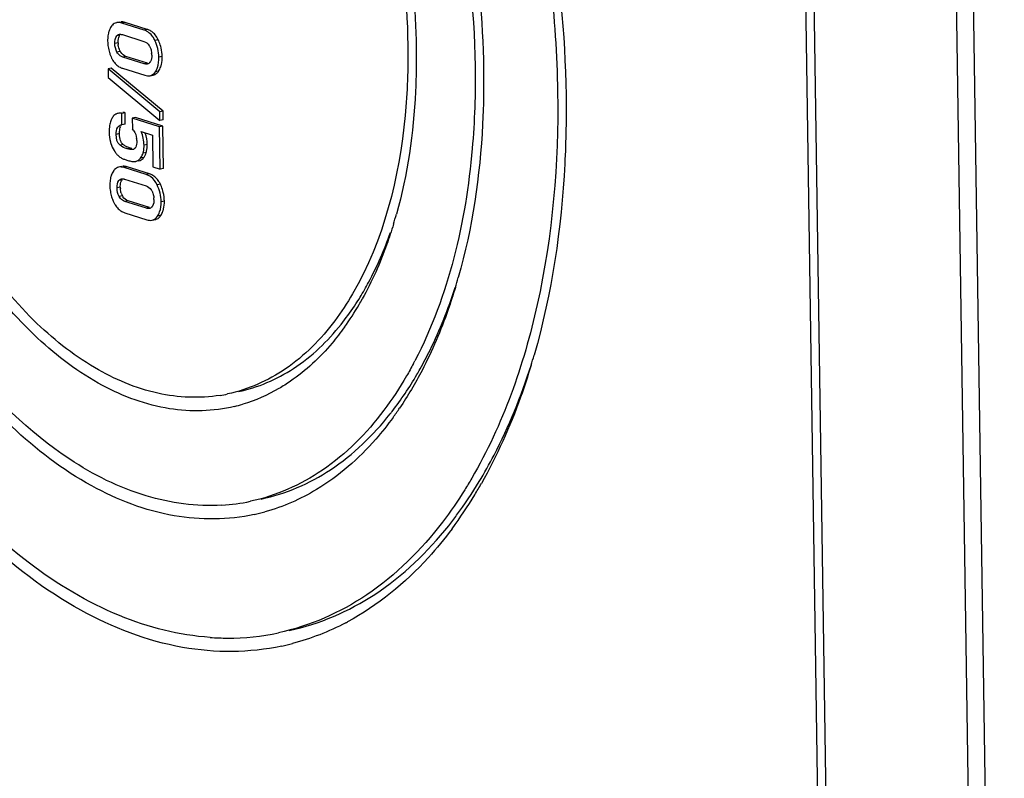
# Model space of a CAD drawing. Units: millimetres. Extents: x 0 to 594, y 0 to 420.
# Drawn here: x 16 to 23, y 21 to 27 of the extents above; entities that cross this region are included whole.
import ezdxf

# ---------------------------------------------------------------- set-up
doc = ezdxf.new("R2010")
doc.units = ezdxf.units.MM
doc.header["$LTSCALE"] = 32.67
doc.layers.add('DECKEL-T-572DXF_CONTINUOUS_LINE', color=7, linetype='CONTINUOUS')
doc.layers.add('KASTEN-ENDSTDXF_CONTINUOUS_LINE', color=7, linetype='CONTINUOUS')

msp = doc.modelspace()

# ---------------------------------------------------------------- linework, layer by layer
at = {"layer": 'DECKEL-T-572DXF_CONTINUOUS_LINE', "color": 7, "linetype": 'Continuous'}
msp.add_line((22.21673, 96.40965), (23.49908, 11.722), dxfattribs=at)
at = {"layer": 'KASTEN-ENDSTDXF_CONTINUOUS_LINE', "color": 7, "linetype": 'Continuous'}
for p, q in [((23.37644, 11.761), (22.95558, 39.55492)), ((22.16514, 19.21387), (21.9763, 31.68517)), ((22.22646, 19.19457), (22.03762, 31.66587)), ((17.05208, 26.53596), (17.02838, 26.53092)), ((17.22979, 26.47669), (17.06754, 26.52777)), ((17.25348, 26.48173), (17.09123, 26.5328)), ((17.07182, 26.44367), (17.22802, 26.3945)), ((17.23049, 26.23138), (17.07429, 26.28055)), ((17.25418, 26.23642), (17.09799, 26.28559)), ((16.99106, 26.19928), (16.96736, 26.19424)), ((17.34427, 25.88198), (16.96736, 26.19424)), ((16.96736, 26.19424), (16.96833, 26.13059)), ((17.36796, 25.88702), (16.99106, 26.19928)), ((17.07252, 26.19836), (17.23477, 26.14728)), ((16.96833, 26.13059), (17.34523, 25.81833)), ((17.27334, 26.14421), (17.29703, 26.14924)), ((17.06207, 25.87434), (17.03837, 25.86931)), ((17.0909, 25.87485), (17.0672, 25.86982)), ((17.06846, 25.78667), (17.0672, 25.86982)), ((17.09216, 25.7917), (17.0909, 25.87485)), ((17.16752, 25.84004), (17.14382, 25.83501)), ((17.34266, 25.77242), (17.14382, 25.83501)), ((17.14382, 25.83501), (17.14501, 25.75664)), ((17.36636, 25.77745), (17.16752, 25.84004)), ((17.36796, 25.88702), (17.34427, 25.88198)), ((17.34523, 25.81833), (17.34427, 25.88198)), ((17.36893, 25.82336), (17.36796, 25.88702)), ((17.0598, 25.78556), (17.06846, 25.78667)), ((17.09216, 25.7917), (17.06846, 25.78667)), ((17.36636, 25.77745), (17.34266, 25.77242)), ((17.34734, 25.46369), (17.34266, 25.77242)), ((17.36893, 25.82336), (17.34523, 25.81833)), ((17.37103, 25.46873), (17.36636, 25.77745)), ((17.20809, 25.73678), (17.29111, 25.71064)), ((17.29111, 25.71064), (17.2946, 25.4803)), ((17.06802, 25.48288), (17.04433, 25.47785)), ((17.24573, 25.42362), (17.08348, 25.47469)), ((17.26943, 25.42865), (17.10718, 25.47973)), ((17.19264, 25.52449), (17.16894, 25.51946)), ((17.2946, 25.4803), (17.34734, 25.46369)), ((17.37103, 25.46873), (17.34734, 25.46369)), ((17.08777, 25.39059), (17.24396, 25.34142)), ((17.24643, 25.17831), (17.09024, 25.22748)), ((17.27013, 25.18334), (17.11393, 25.23251)), ((17.08847, 25.14528), (17.25072, 25.09421)), ((17.28928, 25.09113), (17.31298, 25.09617))]:
    msp.add_line(p, q, dxfattribs=at)
at = {"layer": 'KASTEN-ENDSTDXF_CONTINUOUS_LINE', "color": 9, "linetype": 'Continuous'}
for p, q in [((17.09123, 26.5328), (17.06754, 26.52777)), ((17.25348, 26.48173), (17.22979, 26.47669)), ((17.05416, 26.43965), (17.03046, 26.43462)), ((17.33246, 26.40697), (17.30877, 26.40194)), ((17.04048, 26.38486), (17.01679, 26.37982)), ((17.05601, 26.32137), (17.03232, 26.31634)), ((17.09799, 26.28559), (17.07429, 26.28055)), ((17.36196, 26.28366), (17.33826, 26.27863)), ((17.25418, 26.23642), (17.23049, 26.23138)), ((17.33593, 26.17822), (17.31223, 26.17318)), ((17.05052, 25.72206), (17.02682, 25.71703)), ((17.07812, 25.64268), (17.05443, 25.63765)), ((17.25338, 25.64276), (17.22968, 25.63773)), ((17.13073, 25.61564), (17.10704, 25.61061)), ((17.22782, 25.54806), (17.20413, 25.54303)), ((17.24611, 25.58534), (17.22241, 25.5803)), ((17.10718, 25.47973), (17.08348, 25.47469)), ((17.26943, 25.42865), (17.24573, 25.42362)), ((17.05643, 25.33178), (17.03273, 25.32675)), ((17.0701, 25.38658), (17.04641, 25.38154)), ((17.34841, 25.3539), (17.32472, 25.34887)), ((17.07196, 25.26829), (17.04826, 25.26326)), ((17.11393, 25.23251), (17.09024, 25.22748)), ((17.3779, 25.23058), (17.35421, 25.22555)), ((17.27013, 25.18334), (17.24643, 25.17831)), ((17.35187, 25.12514), (17.32818, 25.12011))]:
    msp.add_line(p, q, dxfattribs=at)
at = {"layer": 'KASTEN-ENDSTDXF_CONTINUOUS_LINE', "color": 7, "linetype": 'Continuous'}
for centre, radius, start, end in [((17.11947, 26.42109), 0.15296, 154.2738, 160.740952), ((17.10812, 26.42653), 0.14038, 147.289757, 154.26076), ((17.05203, 26.46405), 0.07285, 136.716681, 141.178595), ((17.04046, 26.4739), 0.05829, 95.892493, 101.954383), ((17.21844, 26.37034), 0.11677, 68.429824, 72.5378), ((17.21922, 26.37257), 0.11441, 54.456974, 68.380953), ((17.24366, 26.40089), 0.27939, 176.609822, 180.932783), ((17.14289, 26.41335), 0.17764, 163.458238, 166.4985), ((17.13208, 26.41655), 0.16637, 160.696076, 163.453096), ((17.21542, 26.36748), 0.12075, 46.717127, 54.393282), ((17.05236, 26.27172), 0.31104, 22.371629, 25.774236), ((17.26044, 26.40078), 0.29617, 180.858198, 184.989596), ((17.25339, 26.4002), 0.2891, 184.995911, 193.227081), ((17.21357, 26.38735), 0.1731, 180.824567, 184.713938), ((17.15815, 26.37768), 0.11663, 198.454617, 208.867491), ((17.18545, 26.31167), 0.09677, 29.418287, 33.679334), ((17.06734, 26.27775), 0.29491, 13.558348, 22.397015), ((17.07171, 26.27936), 0.29027, 0.848554, 13.451026), ((17.2542, 26.40049), 0.28995, 193.247706, 197.341505), ((17.26107, 26.4027), 0.29717, 197.352153, 202.110111), ((17.27151, 26.40693), 0.30843, 202.108355, 205.647029), ((17.13861, 26.36695), 0.09434, 208.888566, 213.4402), ((17.11433, 26.29275), 0.17121, 0.828181, 5.110078), ((17.11255, 26.31473), 0.12357, 225.344549, 233.29531), ((17.10707, 26.30742), 0.11443, 233.312385, 242.90797), ((17.10621, 26.30588), 0.11267, 242.939617, 247.427141), ((17.10683, 26.30741), 0.11432, 247.434528, 252.538381), ((17.21739, 26.255), 0.14123, 327.066611, 333.984533), ((17.2065, 26.26028), 0.15333, 333.996575, 340.46557), ((17.19466, 26.26461), 0.16595, 340.42265, 343.157336), ((17.18442, 26.26769), 0.17663, 343.163754, 346.332371), ((17.28569, 26.20274), 0.05469, 281.967258, 288.571128), ((17.17889, 25.74572), 0.20334, 154.971454, 159.924426), ((17.04026, 25.66667), 0.13808, 33.830371, 40.659077), ((17.18818, 25.72176), 0.21256, 196.214663, 199.494887), ((17.22276, 25.84774), 0.25093, 234.801879, 237.27987), ((17.2081, 25.82491), 0.2238, 237.279383, 239.952107), ((17.19657, 25.80499), 0.20078, 239.951988, 242.82097), ((17.03205, 25.67005), 0.14464, 0.862699, 7.039406), ((17.16305, 25.68939), 0.17663, 210.466931, 213.306724), ((17.15096, 25.67726), 0.15973, 218.70666, 221.762627), ((17.11832, 25.64507), 0.11383, 228.625783, 232.401302), ((17.1356, 25.65581), 0.04968, 281.976569, 287.947189), ((17.13657, 25.65285), 0.04657, 287.936452, 296.611408), ((17.0425, 25.63595), 0.18833, 340.142115, 342.812948), ((17.15329, 25.61114), 0.09765, 315.011684, 319.75612), ((17.08588, 25.6226), 0.14294, 342.786988, 346.263606), ((17.06412, 25.64166), 0.19051, 340.416862, 342.803171), ((17.10949, 25.62766), 0.14303, 342.787727, 346.314992), ((17.15835, 25.72331), 0.2016, 244.348098, 247.389698), ((17.17672, 25.76734), 0.24931, 247.383572, 250.113246), ((17.19532, 25.81867), 0.3039, 250.107751, 252.564375), ((17.15884, 25.36028), 0.17764, 163.458146, 166.498474), ((17.14803, 25.36347), 0.16637, 160.696043, 163.453003), ((17.13541, 25.36802), 0.15296, 154.273758, 160.74092), ((17.12406, 25.37345), 0.14038, 147.289692, 154.260719), ((17.06797, 25.41097), 0.07285, 136.716648, 141.178481), ((17.23439, 25.31726), 0.11677, 68.429761, 72.5378), ((17.23542, 25.31989), 0.11395, 63.952312, 68.426502), ((17.23546, 25.32005), 0.11379, 54.413728, 63.933648), ((17.23137, 25.31441), 0.12075, 46.717084, 54.393186), ((17.2596, 25.34782), 0.27939, 176.609805, 180.932782), ((17.27639, 25.34771), 0.29618, 180.858196, 184.989585), ((17.22952, 25.33427), 0.17311, 180.824565, 184.713882), ((17.06831, 25.21865), 0.31104, 22.371702, 25.774274), ((17.08328, 25.22467), 0.29491, 13.558372, 22.397089), ((17.26934, 25.34712), 0.2891, 184.995896, 193.22707), ((17.27014, 25.34742), 0.28995, 193.247699, 197.341502), ((17.27701, 25.34962), 0.29717, 197.352151, 202.110109), ((17.17409, 25.3246), 0.11663, 198.454561, 208.867492), ((17.15456, 25.31387), 0.09434, 208.888565, 213.440231), ((17.2014, 25.25859), 0.09676, 29.418289, 33.679285), ((17.08766, 25.22628), 0.29027, 0.848566, 13.451061), ((17.28745, 25.35385), 0.30843, 202.108354, 205.647029), ((17.13028, 25.23968), 0.1712, 0.828184, 5.11011), ((17.1285, 25.26165), 0.12357, 225.344551, 233.295226), ((17.12335, 25.25486), 0.11504, 233.327862, 240.698204), ((17.12215, 25.25279), 0.11265, 240.719207, 247.427448), ((17.12277, 25.25434), 0.11432, 247.434472, 252.538381), ((17.23334, 25.20193), 0.14123, 327.06661, 333.984538), ((17.22245, 25.2072), 0.15333, 333.996581, 340.465589), ((17.2106, 25.21154), 0.16595, 340.422668, 343.157363), ((17.20037, 25.21462), 0.17663, 343.163782, 346.332397), ((15.84474, 26.03351), 3.34677, 343.122987, 344.442122), ((17.30164, 25.14967), 0.05469, 281.967258, 288.571128), ((15.54783, 25.79801), 4.12822, 343.12725, 344.193089), ((16.97761, 25.53575), 2.10533, 324.418906, 329.791164), ((17.04958, 25.60282), 2.05651, 326.417789, 328.543322), ((16.82515, 25.62699), 2.28299, 329.7376, 330.912195), ((17.18925, 25.50866), 1.88807, 321.442397, 326.453725), ((16.62607, 25.41103), 2.90739, 332.005936, 332.468793), ((15.16791, 25.51417), 5.10235, 343.128633, 343.994288), ((16.83913, 25.35371), 2.7542, 329.73665, 330.727616), ((17.60361, 24.93032), 1.13058, 279.169025, 281.988708), ((17.61643, 24.86937), 1.16829, 283.437087, 286.510532), ((17.2541, 25.07718), 2.25509, 321.67737, 322.275839), ((17.04178, 25.11131), 2.47706, 323.959175, 325.877727), ((16.6839, 24.87588), 3.45359, 328.855552, 330.430637), ((17.7109, 24.42822), 1.41716, 273.466825, 281.964619), ((16.93354, 24.72147), 3.16008, 323.512932, 328.910685), ((17.72597, 24.35388), 1.44131, 282.296079, 285.493828), ((17.80357, 23.86017), 1.92509, 297.728685, 298.136158), ((17.84055, 23.89598), 1.85112, 265.999013, 269.919634), ((17.84076, 23.82304), 1.77819, 269.909465, 281.940339), ((17.85845, 23.73136), 1.78483, 282.099906, 284.692581)]:
    msp.add_arc(centre, radius, start, end, dxfattribs=at)
for points, knots in [([(17.87499, 31.44229), (18.2314, 31.18434), (18.89202, 30.48524), (19.62094, 29.17763), (20.10548, 27.65321), (20.23526, 26.56765), (20.24348, 26.02473)], [0, 0, 0, 0, 0.2167486, 0.4654072, 0.7325, 1, 1, 1, 1]), ([(18.64746, 30.8134), (19.18009, 30.17867), (19.98375, 28.6122), (20.29133, 26.89456), (20.30479, 26.00543)], [0, 0, 0, 0, 0.4823513, 1, 1, 1, 1]), ([(17.81815, 30.51242), (18.09417, 30.29701), (18.6032, 29.731), (19.36464, 28.32074), (19.62974, 27.06124), (19.64257, 26.21389)], [0, 0, 0, 0, 0.2193752, 0.4690235, 1, 1, 1, 1]), ([(18.38214, 30.06026), (18.80684, 29.54705), (19.44764, 28.28754), (19.69309, 26.908), (19.70389, 26.19459)], [0, 0, 0, 0, 0.482839, 1, 1, 1, 1]), ([(17.62537, 29.86346), (17.85514, 29.69675), (18.28118, 29.24508), (18.91929, 28.0989), (19.14149, 27.06474), (19.15204, 26.36831)], [0, 0, 0, 0, 0.2173663, 0.4666672, 1, 1, 1, 1]), ([(18.14967, 29.46445), (18.49141, 29.05041), (19.00713, 28.03536), (19.20465, 26.92376), (19.21335, 26.34901)], [0, 0, 0, 0, 0.4829259, 1, 1, 1, 1]), ([(18.23258, 21.98618), (17.99713, 21.93571), (17.47763, 21.93448), (16.71658, 22.23092), (15.99634, 22.78551), (15.09557, 23.8664), (14.29384, 25.62219), (14.03803, 27.18351), (14.02594, 27.98197)], [0, 0, 0, 0, 0.0891485, 0.1865773, 0.2972585, 0.4222176, 0.704363, 1, 1, 1, 1]), ([(17.71139, 22.04936), (17.48525, 22.06514), (17.0112, 22.187), (16.35078, 22.58566), (15.734, 23.18107), (15.18502, 23.94602), (14.72573, 24.8473), (14.25993, 26.17758), (14.09806, 27.24925), (14.08726, 27.96267)], [0, 0, 0, 0, 0.0912171, 0.1929604, 0.3073266, 0.4338364, 0.5701853, 0.7128955, 1, 1, 1, 1]), ([(18.03292, 22.94563), (17.84255, 22.90415), (17.42226, 22.90189), (16.80608, 23.14039), (16.22286, 23.58823), (15.49327, 24.46217), (14.84384, 25.8829), (14.63663, 27.14653), (14.62685, 27.79281)], [0, 0, 0, 0, 0.0891421, 0.186526, 0.2971617, 0.4220963, 0.7042724, 1, 1, 1, 1]), ([(17.79659, 23.01365), (17.61157, 23.0024), (17.21448, 23.05688), (16.53677, 23.39789), (15.83212, 24.10281), (15.21587, 25.16844), (14.8052, 26.42464), (14.69498, 27.3235), (14.68816, 27.77351)], [0, 0, 0, 0, 0.0898842, 0.1895226, 0.3632135, 0.5643478, 0.7817668, 1, 1, 1, 1]), ([(17.88792, 23.73306), (17.73443, 23.69639), (17.39432, 23.68809), (16.89326, 23.8745), (16.41859, 24.23275), (15.82389, 24.93747), (15.29432, 26.08863), (15.12533, 27.11377), (15.11738, 27.63839)], [0, 0, 0, 0, 0.0891125, 0.1862192, 0.2965701, 0.4213535, 0.7037177, 1, 1, 1, 1]), ([(17.78377, 23.81419), (17.63474, 23.79014), (17.30898, 23.80511), (16.83727, 24.007), (16.39186, 24.36515), (15.83694, 25.04958), (15.34356, 26.14811), (15.18623, 27.12186), (15.1787, 27.61909)], [0, 0, 0, 0, 0.0893069, 0.1874709, 0.2988702, 0.4241924, 0.7058093, 1, 1, 1, 1]), ([(16.99527, 26.50972), (16.99434, 26.50857), (16.99252, 26.50617), (16.99083, 26.50367), (16.99, 26.50239)], [0, 0, 0, 0, 0.4919859, 1, 1, 1, 1]), ([(17.04048, 26.38486), (17.0404, 26.39063), (17.04092, 26.40944), (17.04581, 26.42939), (17.05416, 26.43965)], [0, 0, 0, 0, 0.3039479, 1, 1, 1, 1]), ([(17.04812, 26.44573), (17.05047, 26.44623), (17.05533, 26.4467), (17.06018, 26.44627), (17.0626, 26.44589)], [0, 0, 0, 0, 0.494285, 1, 1, 1, 1]), ([(17.0626, 26.44589), (17.06415, 26.44564), (17.06725, 26.44501), (17.0703, 26.44415), (17.07182, 26.44367)], [0, 0, 0, 0, 0.4949274, 1, 1, 1, 1]), ([(17.30877, 26.40194), (17.30429, 26.41123), (17.28635, 26.44331), (17.25508, 26.46873), (17.22979, 26.47669)], [0, 0, 0, 0, 0.2799902, 1, 1, 1, 1]), ([(17.26974, 26.3592), (17.27137, 26.35631), (17.2744, 26.35028), (17.27689, 26.34401), (17.27801, 26.34078)], [0, 0, 0, 0, 0.4916654, 1, 1, 1, 1]), ([(19.15204, 26.36831), (19.15464, 26.19658), (19.13177, 25.57541), (18.97661, 24.94442), (18.74957, 24.55421)], [0, 0, 0, 0, 0.2755853, 1, 1, 1, 1]), ([(19.21335, 26.34901), (19.21497, 26.24207), (19.20827, 25.83422), (19.14965, 25.42587), (19.06889, 25.13587)], [0, 0, 0, 0, 0.26213, 1, 1, 1, 1]), ([(16.99347, 26.27343), (16.99492, 26.2704), (16.99793, 26.26448), (17.00123, 26.25873), (17.00293, 26.25594)], [0, 0, 0, 0, 0.5079454, 1, 1, 1, 1]), ([(17.07429, 26.28055), (17.06169, 26.28452), (17.04521, 26.29591), (17.03495, 26.31156), (17.03232, 26.31634)], [0, 0, 0, 0, 0.7078744, 1, 1, 1, 1]), ([(17.26653, 26.2361), (17.26458, 26.23445), (17.26036, 26.23163), (17.25555, 26.23), (17.25314, 26.22949)], [0, 0, 0, 0, 0.5103605, 1, 1, 1, 1]), ([(17.27147, 26.24115), (17.27071, 26.24022), (17.26914, 26.23846), (17.26742, 26.23685), (17.26653, 26.2361)], [0, 0, 0, 0, 0.5082886, 1, 1, 1, 1]), ([(17.27585, 26.24754), (17.27519, 26.2464), (17.27381, 26.24421), (17.27226, 26.24214), (17.27147, 26.24115)], [0, 0, 0, 0, 0.5097532, 1, 1, 1, 1]), ([(19.64257, 26.21389), (19.64561, 26.01337), (19.62102, 25.28102), (19.45088, 24.54031), (19.20423, 24.06714)], [0, 0, 0, 0, 0.2731654, 1, 1, 1, 1]), ([(19.70389, 26.19459), (19.70592, 26.06034), (19.69732, 25.54882), (19.62277, 25.03664), (19.51994, 24.67349)], [0, 0, 0, 0, 0.2623981, 1, 1, 1, 1]), ([(17.32638, 26.16603), (17.32812, 26.16785), (17.33149, 26.17177), (17.33448, 26.17599), (17.33593, 26.17822)], [0, 0, 0, 0, 0.486814, 1, 1, 1, 1]), ([(20.24348, 26.02473), (20.25133, 25.50617), (20.17072, 24.53197), (19.84492, 23.59945), (19.61753, 23.20995)], [0, 0, 0, 0, 0.5348612, 1, 1, 1, 1]), ([(20.30479, 26.00543), (20.30733, 25.83773), (20.29642, 25.19929), (20.20233, 24.55997), (20.07246, 24.10729)], [0, 0, 0, 0, 0.2626097, 1, 1, 1, 1]), ([(17.00098, 25.84314), (16.99981, 25.84137), (16.99755, 25.83764), (16.99558, 25.83376), (16.99464, 25.83175)], [0, 0, 0, 0, 0.4887082, 1, 1, 1, 1]), ([(17.03837, 25.86931), (17.03543, 25.86868), (17.02969, 25.86703), (17.02427, 25.8645), (17.02172, 25.86305)], [0, 0, 0, 0, 0.5062194, 1, 1, 1, 1]), ([(17.0909, 25.87485), (17.08821, 25.87523), (17.08295, 25.87578), (17.07766, 25.8759), (17.07509, 25.87583)], [0, 0, 0, 0, 0.5137216, 1, 1, 1, 1]), ([(17.02682, 25.71703), (17.0267, 25.72543), (17.02645, 25.75075), (17.04221, 25.78208), (17.05976, 25.78574)], [0, 0, 0, 0, 0.31907, 1, 1, 1, 1]), ([(17.05052, 25.72206), (17.05044, 25.72755), (17.05084, 25.7454), (17.05423, 25.76409), (17.06085, 25.77468)], [0, 0, 0, 0, 0.305342, 1, 1, 1, 1]), ([(17.05136, 25.70497), (17.05112, 25.70774), (17.05074, 25.71343), (17.05056, 25.71913), (17.05052, 25.72206)], [0, 0, 0, 0, 0.4866963, 1, 1, 1, 1]), ([(17.06918, 25.65099), (17.06784, 25.6526), (17.06531, 25.65606), (17.06317, 25.65979), (17.06217, 25.66174)], [0, 0, 0, 0, 0.487158, 1, 1, 1, 1]), ([(17.07812, 25.64268), (17.07647, 25.64384), (17.0733, 25.64643), (17.0705, 25.64941), (17.06918, 25.65099)], [0, 0, 0, 0, 0.493667, 1, 1, 1, 1]), ([(17.17667, 25.67223), (17.17672, 25.66936), (17.17672, 25.66366), (17.17648, 25.65796), (17.17629, 25.65514)], [0, 0, 0, 0, 0.5035627, 1, 1, 1, 1]), ([(17.01544, 25.5924), (17.01717, 25.58977), (17.02067, 25.58467), (17.02441, 25.57974), (17.02631, 25.57738)], [0, 0, 0, 0, 0.5094814, 1, 1, 1, 1]), ([(17.03181, 25.57088), (17.03361, 25.56887), (17.03725, 25.56501), (17.04112, 25.56137), (17.04308, 25.55965)], [0, 0, 0, 0, 0.5073663, 1, 1, 1, 1]), ([(17.14008, 25.61312), (17.13854, 25.61346), (17.1354, 25.61424), (17.1323, 25.61515), (17.13073, 25.61564)], [0, 0, 0, 0, 0.4903241, 1, 1, 1, 1]), ([(17.16322, 25.61543), (17.16235, 25.61457), (17.16052, 25.613), (17.15848, 25.61174), (17.15743, 25.61122)], [0, 0, 0, 0, 0.511796, 1, 1, 1, 1]), ([(17.22782, 25.54806), (17.22975, 25.55034), (17.23347, 25.55554), (17.23651, 25.56116), (17.23798, 25.56421)], [0, 0, 0, 0, 0.4685697, 1, 1, 1, 1]), ([(17.23798, 25.56421), (17.23901, 25.56634), (17.241, 25.57082), (17.24275, 25.57541), (17.2436, 25.57781)], [0, 0, 0, 0, 0.4807815, 1, 1, 1, 1]), ([(17.16232, 25.51844), (17.16348, 25.51853), (17.1657, 25.51878), (17.1679, 25.5192), (17.16894, 25.51946)], [0, 0, 0, 0, 0.5213568, 1, 1, 1, 1]), ([(17.01122, 25.45664), (17.01029, 25.45549), (17.00846, 25.45309), (17.00677, 25.4506), (17.00594, 25.44931)], [0, 0, 0, 0, 0.4919859, 1, 1, 1, 1]), ([(17.05643, 25.33178), (17.05634, 25.33756), (17.05687, 25.35637), (17.06176, 25.37631), (17.0701, 25.38658)], [0, 0, 0, 0, 0.3039459, 1, 1, 1, 1]), ([(17.06407, 25.39266), (17.06641, 25.39315), (17.07128, 25.39362), (17.07613, 25.39319), (17.07855, 25.39281)], [0, 0, 0, 0, 0.494285, 1, 1, 1, 1]), ([(17.07855, 25.39281), (17.08009, 25.39256), (17.0832, 25.39193), (17.08625, 25.39107), (17.08777, 25.39059)], [0, 0, 0, 0, 0.4949274, 1, 1, 1, 1]), ([(17.09024, 25.22748), (17.07764, 25.23145), (17.06115, 25.24284), (17.0509, 25.25849), (17.04826, 25.26326)], [0, 0, 0, 0, 0.7078741, 1, 1, 1, 1]), ([(17.28569, 25.30612), (17.28732, 25.30324), (17.29035, 25.29721), (17.29284, 25.29094), (17.29396, 25.2877)], [0, 0, 0, 0, 0.4916655, 1, 1, 1, 1]), ([(17.00941, 25.22036), (17.01087, 25.21732), (17.01388, 25.21141), (17.01718, 25.20565), (17.01888, 25.20286)], [0, 0, 0, 0, 0.5079454, 1, 1, 1, 1]), ([(17.28741, 25.18808), (17.28666, 25.18715), (17.28509, 25.18538), (17.28336, 25.18377), (17.28248, 25.18302)], [0, 0, 0, 0, 0.5082887, 1, 1, 1, 1]), ([(17.2918, 25.19447), (17.29114, 25.19333), (17.28976, 25.19114), (17.28821, 25.18906), (17.28741, 25.18808)], [0, 0, 0, 0, 0.5097532, 1, 1, 1, 1]), ([(17.28248, 25.18302), (17.28052, 25.18137), (17.2763, 25.17855), (17.27149, 25.17692), (17.26909, 25.17641)], [0, 0, 0, 0, 0.5103604, 1, 1, 1, 1]), ([(17.34232, 25.11296), (17.34406, 25.11477), (17.34744, 25.11869), (17.35043, 25.12292), (17.35187, 25.12514)], [0, 0, 0, 0, 0.486814, 1, 1, 1, 1]), ([(19.04737, 25.06188), (19.03245, 25.01271), (18.97084, 24.82566), (18.89097, 24.64431), (18.8202, 24.51712)], [0, 0, 0, 0, 0.2609373, 1, 1, 1, 1]), ([(18.80385, 24.52962), (18.82561, 24.56518), (18.91197, 24.71612), (18.98129, 24.87655), (19.0255, 25.00109)], [0, 0, 0, 0, 0.2398007, 1, 1, 1, 1]), ([(19.24163, 24.00701), (19.26693, 24.05214), (19.36703, 24.24295), (19.44688, 24.44412), (19.49751, 24.59975)], [0, 0, 0, 0, 0.2401918, 1, 1, 1, 1]), ([(19.49834, 24.5998), (19.48199, 24.54592), (19.41472, 24.33968), (19.32978, 24.13897), (19.25562, 23.99648)], [0, 0, 0, 0, 0.2595413, 1, 1, 1, 1]), ([(18.62034, 24.35852), (18.51974, 24.22439), (18.29041, 23.99074), (17.98836, 23.85624), (17.83846, 23.82441)], [0, 0, 0, 0, 0.5224679, 1, 1, 1, 1]), ([(17.91755, 23.8412), (18.05957, 23.87134), (18.34518, 23.99466), (18.56734, 24.20866), (18.66569, 24.33183)], [0, 0, 0, 0, 0.4794742, 1, 1, 1, 1]), ([(18.68986, 24.31076), (18.66135, 24.271), (18.54741, 24.12384), (18.40949, 23.99434), (18.29635, 23.91671)], [0, 0, 0, 0, 0.2628636, 1, 1, 1, 1]), ([(19.19329, 24.04635), (19.17704, 24.01578), (19.11175, 23.89811), (19.03775, 23.78519), (18.97768, 23.7053)], [0, 0, 0, 0, 0.2572836, 1, 1, 1, 1]), ([(19.67205, 23.18549), (19.71017, 23.2487), (19.86115, 23.51901), (19.97761, 23.80793), (20.04967, 24.0323)], [0, 0, 0, 0, 0.2385064, 1, 1, 1, 1]), ([(20.05064, 24.03335), (20.02697, 23.9553), (19.9292, 23.659), (19.80145, 23.37205), (19.6877, 23.17161)], [0, 0, 0, 0, 0.2613916, 1, 1, 1, 1]), ([(18.29635, 23.91671), (18.26918, 23.89807), (18.16023, 23.82896), (18.04054, 23.77655), (17.94845, 23.74925)], [0, 0, 0, 0, 0.2554355, 1, 1, 1, 1]), ([(18.97768, 23.7053), (18.85238, 23.53867), (18.5668, 23.2485), (18.19114, 23.08144), (18.00468, 23.04185)], [0, 0, 0, 0, 0.5223789, 1, 1, 1, 1]), ([(18.08378, 23.05867), (18.26239, 23.09662), (18.62172, 23.25248), (18.90022, 23.52311), (19.02329, 23.67882)], [0, 0, 0, 0, 0.4791713, 1, 1, 1, 1]), ([(19.04473, 23.65391), (19.00486, 23.59913), (18.84556, 23.39829), (18.64862, 23.22555), (18.48711, 23.12803)], [0, 0, 0, 0, 0.2642361, 1, 1, 1, 1]), ([(19.61753, 23.20995), (19.60106, 23.18173), (19.535, 23.07224), (19.46246, 22.96662), (19.4047, 22.89098)], [0, 0, 0, 0, 0.2556218, 1, 1, 1, 1]), ([(19.44964, 22.86408), (19.46947, 22.88902), (19.54883, 22.99243), (19.62119, 23.10117), (19.67205, 23.18549)], [0, 0, 0, 0, 0.2444279, 1, 1, 1, 1]), ([(19.4047, 22.89098), (19.24984, 22.68817), (18.89772, 22.3352), (18.4373, 22.13191), (18.20865, 22.08332)], [0, 0, 0, 0, 0.5219013, 1, 1, 1, 1]), ([(18.28741, 22.10004), (18.50815, 22.14693), (18.95215, 22.33893), (19.29708, 22.67224), (19.44964, 22.86408)], [0, 0, 0, 0, 0.4793593, 1, 1, 1, 1]), ([(19.47422, 22.84236), (19.42018, 22.76947), (19.20427, 22.50427), (18.93304, 22.28111), (18.71138, 22.16257)], [0, 0, 0, 0, 0.2652296, 1, 1, 1, 1])]:
    msp.add_open_spline(points, degree=3, knots=knots, dxfattribs=at)
for points in [[(17.02838, 26.53092), (17.01732, 26.52858), (17.00675, 26.52222), (16.999, 26.514)], [(17.06754, 26.52777), (17.05694, 26.5311), (17.04552, 26.53303), (17.03447, 26.53188)], [(17.09123, 26.5328), (17.08124, 26.53595), (17.07056, 26.53784), (17.06011, 26.53709)], [(16.97016, 26.45483), (16.96721, 26.44258), (16.96552, 26.42999), (16.96476, 26.41742)], [(17.01679, 26.37982), (17.0165, 26.39865), (17.01858, 26.42001), (17.03046, 26.43462)], [(17.03046, 26.43462), (17.03485, 26.44001), (17.04132, 26.44429), (17.04812, 26.44573)], [(17.32226, 26.4256), (17.31551, 26.43644), (17.30751, 26.44665), (17.29821, 26.45539)], [(17.33246, 26.40697), (17.32939, 26.41335), (17.326, 26.41959), (17.32226, 26.4256)], [(17.03232, 26.31634), (17.02178, 26.3354), (17.01712, 26.35804), (17.01679, 26.37982)], [(17.04752, 26.34076), (17.04402, 26.35119), (17.04196, 26.36216), (17.04105, 26.37312)], [(17.22802, 26.3945), (17.24324, 26.38971), (17.25712, 26.3786), (17.26598, 26.36533)], [(17.27801, 26.34078), (17.28167, 26.33023), (17.28386, 26.31912), (17.28486, 26.308)], [(17.33826, 26.27863), (17.33762, 26.32089), (17.32714, 26.36388), (17.30877, 26.40194)], [(17.09799, 26.28559), (17.08269, 26.2904), (17.06874, 26.30158), (17.05989, 26.31496)], [(17.28552, 26.29523), (17.28577, 26.27901), (17.28398, 26.26158), (17.27585, 26.24754)], [(17.32739, 26.2042), (17.33577, 26.22783), (17.33864, 26.25356), (17.33826, 26.27863)], [(17.35605, 26.22595), (17.36063, 26.24474), (17.36225, 26.26433), (17.36196, 26.28366)], [(17.00293, 26.25594), (17.00935, 26.24542), (17.01693, 26.23547), (17.02571, 26.22683)], [(17.25314, 26.22949), (17.24573, 26.22791), (17.23772, 26.22911), (17.23049, 26.23138)], [(17.31223, 26.17318), (17.31849, 26.18284), (17.32355, 26.19335), (17.32739, 26.2042)], [(17.23477, 26.14728), (17.24707, 26.14341), (17.26072, 26.14153), (17.27334, 26.14421)], [(17.27334, 26.14421), (17.28915, 26.14757), (17.30344, 26.15962), (17.31223, 26.17318)], [(17.30311, 26.1509), (17.31188, 26.15385), (17.31998, 26.15935), (17.32638, 26.16603)], [(17.02172, 25.86305), (17.01339, 25.85831), (17.00627, 25.85113), (17.00098, 25.84314)], [(17.0672, 25.86982), (17.05769, 25.87116), (17.04778, 25.8713), (17.03837, 25.86931)], [(16.97875, 25.78235), (16.97545, 25.76528), (16.97412, 25.74775), (16.97439, 25.73037)], [(16.9879, 25.81552), (16.98397, 25.80475), (16.98092, 25.79361), (16.97875, 25.78235)], [(16.97439, 25.73037), (16.97473, 25.70749), (16.97768, 25.68438), (16.98407, 25.66241)], [(17.05443, 25.63765), (17.03153, 25.65379), (17.02725, 25.68902), (17.02682, 25.71703)], [(17.06217, 25.66174), (17.05539, 25.67496), (17.05264, 25.69018), (17.05136, 25.70497)], [(17.15496, 25.74354), (17.16598, 25.72707), (17.17316, 25.70745), (17.1756, 25.68778)], [(17.22968, 25.63773), (17.22917, 25.67151), (17.22201, 25.70598), (17.20809, 25.73678)], [(17.25338, 25.64276), (17.25295, 25.67112), (17.24794, 25.69987), (17.23809, 25.72647)], [(16.98781, 25.65083), (16.99403, 25.63325), (17.00134, 25.6159), (17.01081, 25.59983)], [(17.10704, 25.61061), (17.08823, 25.61653), (17.07054, 25.62629), (17.05443, 25.63765)], [(17.13073, 25.61564), (17.12183, 25.61844), (17.11317, 25.62211), (17.10486, 25.62637)], [(17.17629, 25.65514), (17.17535, 25.64123), (17.17314, 25.62521), (17.16322, 25.61543)], [(17.22473, 25.58866), (17.22864, 25.60463), (17.22993, 25.62129), (17.22968, 25.63773)], [(17.24845, 25.59382), (17.25234, 25.60975), (17.25363, 25.62637), (17.25338, 25.64276)], [(17.04887, 25.55488), (17.05571, 25.54962), (17.06331, 25.54532), (17.07108, 25.54158)], [(17.14591, 25.60721), (17.13319, 25.6045), (17.11945, 25.6067), (17.10704, 25.61061)], [(17.20413, 25.54303), (17.21121, 25.55137), (17.2159, 25.56169), (17.21962, 25.57198)], [(17.04433, 25.47785), (17.03327, 25.4755), (17.0227, 25.46915), (17.01494, 25.46092)], [(17.08348, 25.47469), (17.07099, 25.47862), (17.05714, 25.48057), (17.04433, 25.47785)], [(17.10718, 25.47973), (17.09719, 25.48287), (17.0865, 25.48476), (17.07606, 25.48401)], [(17.10426, 25.52873), (17.11364, 25.52578), (17.12315, 25.52314), (17.13278, 25.52116)], [(17.13278, 25.52116), (17.14247, 25.51918), (17.15246, 25.51766), (17.16232, 25.51844)], [(17.16894, 25.51946), (17.18266, 25.5228), (17.19499, 25.53226), (17.20413, 25.54303)], [(17.19264, 25.52449), (17.20382, 25.52722), (17.2142, 25.53398), (17.22235, 25.54211)], [(17.27884, 25.40693), (17.26886, 25.41421), (17.25752, 25.41991), (17.24573, 25.42362)], [(17.32472, 25.34887), (17.31399, 25.37108), (17.29878, 25.3924), (17.27884, 25.40693)], [(17.3382, 25.37253), (17.33146, 25.38336), (17.32345, 25.39357), (17.31416, 25.40231)], [(16.9861, 25.40175), (16.98316, 25.3895), (16.98146, 25.37692), (16.9807, 25.36434)], [(17.03273, 25.32675), (17.03245, 25.34557), (17.03453, 25.36694), (17.04641, 25.38154)], [(17.04641, 25.38154), (17.0508, 25.38694), (17.05726, 25.39121), (17.06407, 25.39266)], [(17.24396, 25.34142), (17.25919, 25.33663), (17.27307, 25.32553), (17.28192, 25.31225)], [(17.35421, 25.22555), (17.35357, 25.26781), (17.34308, 25.3108), (17.32472, 25.34887)], [(17.34841, 25.3539), (17.34533, 25.36027), (17.34195, 25.36651), (17.3382, 25.37253)], [(17.04826, 25.26326), (17.03772, 25.28233), (17.03306, 25.30496), (17.03273, 25.32675)], [(17.06346, 25.28768), (17.05997, 25.29812), (17.05791, 25.30908), (17.057, 25.32005)], [(17.11393, 25.23251), (17.09864, 25.23733), (17.08468, 25.24851), (17.07583, 25.26188)], [(17.29396, 25.2877), (17.29762, 25.27716), (17.2998, 25.26604), (17.30081, 25.25493)], [(17.01888, 25.20286), (17.0253, 25.19235), (17.03288, 25.1824), (17.04165, 25.17375)], [(17.30147, 25.24215), (17.30171, 25.22594), (17.29992, 25.2085), (17.2918, 25.19447)], [(17.34334, 25.15112), (17.35171, 25.17475), (17.35459, 25.20048), (17.35421, 25.22555)], [(17.372, 25.17288), (17.37657, 25.19167), (17.37819, 25.21125), (17.3779, 25.23058)], [(17.26909, 25.17641), (17.26168, 25.17484), (17.25366, 25.17603), (17.24643, 25.17831)], [(17.28928, 25.09113), (17.3051, 25.09449), (17.31938, 25.10654), (17.32818, 25.12011)], [(17.32818, 25.12011), (17.33444, 25.12976), (17.3395, 25.14027), (17.34334, 25.15112)], [(17.25072, 25.09421), (17.26302, 25.09034), (17.27667, 25.08845), (17.28928, 25.09113)], [(17.31905, 25.09782), (17.32782, 25.10077), (17.33592, 25.10628), (17.34232, 25.11296)], [(18.74957, 24.55421), (18.71026, 24.48665), (18.66724, 24.42106), (18.62034, 24.35852)], [(19.25562, 23.99648), (19.20645, 23.902), (19.15216, 23.80995), (19.0924, 23.72178)], [(19.0378, 23.69738), (19.10372, 23.78258), (19.16368, 23.87262), (19.21798, 23.96566)], [(18.48711, 23.12803), (18.37013, 23.0574), (18.24268, 23.00145), (18.111, 22.96495)], [(18.69928, 22.15616), (18.57637, 22.09155), (18.44546, 22.04011), (18.31114, 22.00489)]]:
    msp.add_open_spline(points, degree=3, dxfattribs=at)

doc.saveas('drawing.dxf')
